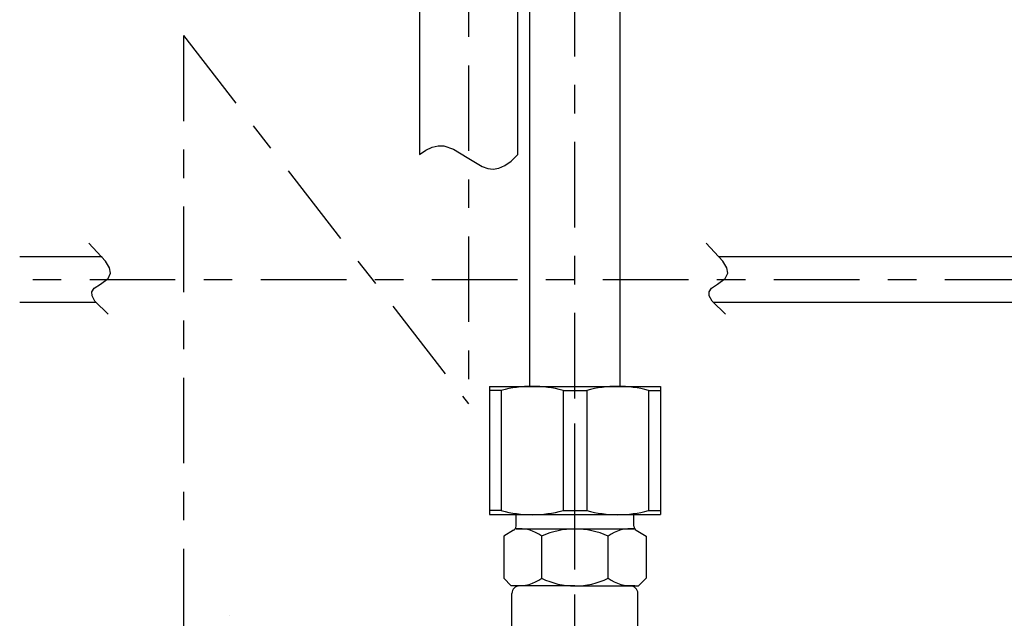
# Model space of a CAD drawing. Extents: x -32 to 264, y -104 to 224.
# Drawn here: x 153 to 187, y 70 to 91 of the extents above; entities that cross this region are included whole.
import ezdxf

# ---------------------------------------------------------------- set-up
doc = ezdxf.new("R2010")
doc.units = 0
doc.header["$MEASUREMENT"] = 0
doc.linetypes.add('CENTER', pattern=[6, 3, -1, 1, -1])
doc.layers.add('PIC13', color=7, linetype='CONTINUOUS')

msp = doc.modelspace()

# ---------------------------------------------------------------- linework, layer by layer
at = {"layer": 'PIC13', "color": 7, "linetype": 'CENTER'}
for p, q in [((172.3, 71.674), (172.3, 123.299)), ((168.567, 119.358), (168.567, 77.483)), ((158.567, 90.405), (158.567, 50.474)), ((158.567, 90.405), (168.567, 77.483)), ((131.282, 81.849), (226.723, 81.849)), ((172.3, 55.797), (172.3, 77.755))]:
    msp.add_line(p, q, dxfattribs=at)
at = {"layer": 'PIC13', "color": 7, "linetype": 'Continuous'}
for p, q in [((173.884, 78.101), (173.884, 115.387)), ((170.717, 78.101), (170.717, 115.334)), ((166.851, 108.7), (166.851, 86.232)), ((170.284, 108.7), (170.284, 86.223)), ((166.851, 86.232), (167.076, 86.387)), ((167.076, 86.387), (167.293, 86.489)), ((167.293, 86.489), (167.504, 86.539)), ((167.504, 86.539), (167.707, 86.536)), ((167.707, 86.536), (168.046, 86.42)), ((168.046, 86.42), (168.518, 86.132)), ((168.518, 86.132), (169.051, 85.816)), ((169.843, 85.846), (170.06, 86.003)), ((170.06, 86.003), (170.284, 86.223)), ((169.051, 85.816), (169.251, 85.745)), ((169.251, 85.745), (169.43, 85.721)), ((169.43, 85.721), (169.634, 85.752)), ((169.634, 85.752), (169.843, 85.846)), ((155.837, 82.494), (155.252, 83.122)), ((177.488, 82.494), (176.903, 83.122)), ((155.714, 82.649), (152.824, 82.649)), ((207.483, 82.649), (177.365, 82.649)), ((155.975, 82.258), (155.837, 82.494)), ((156.013, 82.072), (155.975, 82.258)), ((177.626, 82.258), (177.488, 82.494)), ((177.665, 82.072), (177.626, 82.258)), ((155.656, 81.689), (155.923, 81.887)), ((155.923, 81.887), (156.013, 82.072)), ((177.307, 81.689), (177.575, 81.887)), ((177.575, 81.887), (177.665, 82.072)), ((155.355, 81.413), (155.441, 81.539)), ((155.441, 81.539), (155.656, 81.689)), ((177.006, 81.413), (177.093, 81.539)), ((177.093, 81.539), (177.307, 81.689)), ((155.363, 81.271), (155.355, 81.413)), ((155.461, 81.094), (155.363, 81.271)), ((177.014, 81.271), (177.006, 81.413)), ((177.112, 81.094), (177.014, 81.271)), ((152.824, 81.049), (155.496, 81.049)), ((155.931, 80.631), (155.461, 81.094)), ((177.582, 80.631), (177.112, 81.094)), ((177.147, 81.049), (207.483, 81.049)), ((169.301, 78.101), (175.3, 78.101)), ((169.301, 78.101), (169.301, 73.601)), ((175.3, 78.101), (175.3, 73.601)), ((169.718, 77.956), (169.301, 77.956)), ((169.718, 77.956), (169.718, 73.745)), ((171.883, 77.956), (171.883, 73.745)), ((171.883, 77.956), (172.718, 77.956)), ((172.718, 77.956), (172.718, 73.745)), ((174.883, 77.956), (174.883, 73.745)), ((174.883, 77.956), (175.3, 77.956)), ((169.718, 73.745), (169.301, 73.745)), ((169.301, 73.601), (175.3, 73.601)), ((170.234, 73.197), (170.234, 73.601)), ((171.883, 73.745), (172.718, 73.745)), ((174.367, 73.197), (174.367, 73.601)), ((174.883, 73.745), (175.3, 73.745)), ((170.151, 73.053), (169.801, 72.85)), ((170.234, 73.101), (174.367, 73.101)), ((174.45, 73.053), (174.8, 72.85)), ((169.801, 72.85), (169.801, 71.367)), ((171.134, 71.367), (171.134, 72.85)), ((173.467, 71.367), (173.467, 72.85)), ((174.8, 72.85), (174.8, 71.367)), ((170.067, 71.101), (169.801, 71.367)), ((174.534, 71.101), (174.8, 71.367)), ((172.3, 71.101), (170.067, 71.101)), ((170.092, 65.101), (170.092, 70.834)), ((172.3, 71.101), (174.534, 71.101)), ((174.509, 65.101), (174.509, 70.834)), ((160.184, 70.057), (160.184, 70.056))]:
    msp.add_line(p, q, dxfattribs=at)
for centre, radius, start, end in [((170.8, 73.969), 4.132, 74.8107, 105.1893), ((173.8, 73.969), 4.132, 74.8107, 105.1893), ((170.8, 77.732), 4.132, 254.8107, 285.1893), ((173.8, 77.732), 4.132, 254.8107, 285.1893), ((170.067, 73.197), 0.167, 300, 0), ((170.346, 71.775), 1.333, 53.7654, 96.1386), ((172.3, 70.255), 2.845, 65.7931, 114.2069), ((174.255, 71.775), 1.333, 83.8614, 126.2346), ((174.534, 73.197), 0.167, 180, 240), ((170.346, 72.443), 1.333, 263.8614, 306.2346), ((172.3, 73.786), 2.685, 244.2498, 295.7502), ((174.255, 72.443), 1.333, 233.7654, 276.1386), ((170.359, 70.834), 0.267, 90, 180), ((174.242, 70.834), 0.267, 0, 90)]:
    msp.add_arc(centre, radius, start, end, dxfattribs=at)

doc.saveas('drawing.dxf')
